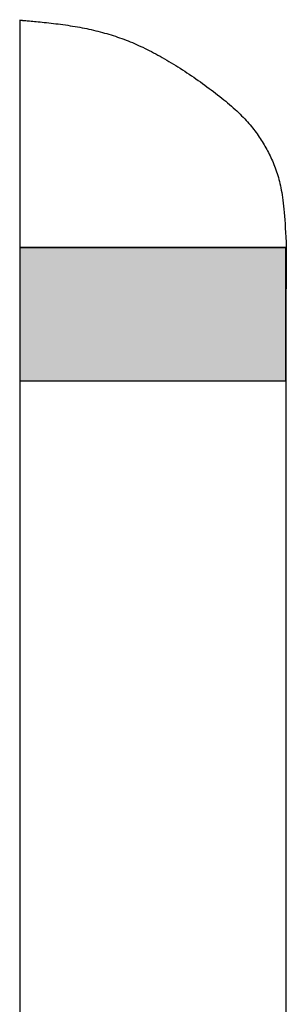
# Model space of a CAD drawing. Units: millimetres. Extents: x -42752 to -40713, y 3336 to 4826.
# Drawn here: x -42326 to -42125, y 4080 to 4819 of the extents above; entities that cross this region are included whole.
import ezdxf

# ---------------------------------------------------------------- set-up
doc = ezdxf.new("R2010")
doc.units = ezdxf.units.MM
doc.layers.add('Tb20_Broadmead_fixed_Model_0', color=7, linetype='Continuous', true_color=0xffffff)

msp = doc.modelspace()

# ---------------------------------------------------------------- hatches: boundary and pattern name
at = {"layer": 'Tb20_Broadmead_fixed_Model_0', "ltscale": 25.4, "true_color": 0x000000}
msp.add_hatch(color=178, dxfattribs=at).paths.add_polyline_path([(-42325.89, 4548.05), (-42125.89, 4548.05), (-42125.89, 4648.05), (-42325.89, 4648.05)])

# ---------------------------------------------------------------- linework, layer by layer
at = {"layer": 'Tb20_Broadmead_fixed_Model_0', "color": 178, "ltscale": 25.4, "true_color": 0x000000}
for p, q in [((-42325.89, 4819.27), (-42325.89, 3823.2)), ((-42325.89, 4818.97), (-42325.89, 4818.97)), ((-42325.89, 4818.97), (-42325.89, 4818.97)), ((-42325.89, 4818.97), (-42325.87, 4818.97)), ((-42325.87, 4818.97), (-42325.84, 4818.97)), ((-42325.84, 4818.97), (-42325.79, 4818.96)), ((-42325.79, 4818.96), (-42325.72, 4818.96)), ((-42325.72, 4818.96), (-42325.62, 4818.95)), ((-42325.62, 4818.95), (-42325.48, 4818.93)), ((-42325.48, 4818.93), (-42325.3, 4818.92)), ((-42325.3, 4818.92), (-42325.08, 4818.9)), ((-42325.08, 4818.9), (-42324.81, 4818.87)), ((-42324.81, 4818.87), (-42324.49, 4818.85)), ((-42324.49, 4818.85), (-42324.11, 4818.81)), ((-42324.11, 4818.81), (-42323.67, 4818.77)), ((-42323.67, 4818.77), (-42323.16, 4818.73)), ((-42323.16, 4818.73), (-42322.57, 4818.67)), ((-42322.57, 4818.67), (-42321.91, 4818.61)), ((-42321.91, 4818.61), (-42321.17, 4818.55)), ((-42321.17, 4818.55), (-42320.33, 4818.47)), ((-42320.33, 4818.47), (-42319.41, 4818.39)), ((-42319.41, 4818.39), (-42318.39, 4818.3)), ((-42318.39, 4818.3), (-42317.27, 4818.19)), ((-42317.27, 4818.19), (-42316.08, 4818.09)), ((-42316.08, 4818.09), (-42314.8, 4817.97)), ((-42314.8, 4817.97), (-42313.44, 4817.84)), ((-42313.44, 4817.84), (-42312.02, 4817.7)), ((-42312.02, 4817.7), (-42310.53, 4817.55)), ((-42310.53, 4817.55), (-42308.99, 4817.4)), ((-42308.99, 4817.4), (-42307.39, 4817.23)), ((-42307.39, 4817.23), (-42305.74, 4817.06)), ((-42305.74, 4817.06), (-42304.05, 4816.87)), ((-42304.05, 4816.87), (-42302.33, 4816.68)), ((-42302.33, 4816.68), (-42300.57, 4816.48)), ((-42300.57, 4816.48), (-42298.79, 4816.26)), ((-42298.79, 4816.26), (-42296.99, 4816.04)), ((-42296.99, 4816.04), (-42295.18, 4815.8)), ((-42295.18, 4815.8), (-42293.35, 4815.56)), ((-42293.35, 4815.56), (-42291.53, 4815.3)), ((-42291.53, 4815.3), (-42289.7, 4815.04)), ((-42289.7, 4815.04), (-42287.89, 4814.76)), ((-42287.89, 4814.76), (-42286.09, 4814.48)), ((-42286.09, 4814.48), (-42284.3, 4814.18)), ((-42284.3, 4814.18), (-42282.52, 4813.87)), ((-42282.52, 4813.87), (-42280.76, 4813.56)), ((-42280.76, 4813.56), (-42279.01, 4813.23)), ((-42279.01, 4813.23), (-42277.27, 4812.88)), ((-42277.27, 4812.88), (-42275.54, 4812.53)), ((-42275.54, 4812.53), (-42273.82, 4812.17)), ((-42273.82, 4812.17), (-42272.12, 4811.79)), ((-42272.12, 4811.79), (-42270.42, 4811.4)), ((-42270.42, 4811.4), (-42268.73, 4811)), ((-42268.73, 4811), (-42267.06, 4810.58)), ((-42267.06, 4810.58), (-42265.39, 4810.15)), ((-42265.39, 4810.15), (-42263.73, 4809.71)), ((-42263.73, 4809.71), (-42262.08, 4809.26)), ((-42262.08, 4809.26), (-42260.44, 4808.79)), ((-42260.44, 4808.79), (-42258.81, 4808.31)), ((-42258.81, 4808.31), (-42257.18, 4807.81)), ((-42257.18, 4807.81), (-42255.57, 4807.31)), ((-42255.57, 4807.31), (-42253.95, 4806.78)), ((-42253.95, 4806.78), (-42252.35, 4806.24)), ((-42252.35, 4806.24), (-42250.75, 4805.69)), ((-42250.75, 4805.69), (-42249.15, 4805.12)), ((-42249.15, 4805.12), (-42247.56, 4804.54)), ((-42247.56, 4804.54), (-42245.98, 4803.94)), ((-42245.98, 4803.94), (-42244.39, 4803.32)), ((-42244.39, 4803.32), (-42242.81, 4802.69)), ((-42242.81, 4802.69), (-42241.22, 4802.04)), ((-42241.22, 4802.04), (-42239.64, 4801.37)), ((-42239.64, 4801.37), (-42238.06, 4800.68)), ((-42238.06, 4800.68), (-42236.47, 4799.98)), ((-42236.47, 4799.98), (-42234.89, 4799.25)), ((-42234.89, 4799.25), (-42233.29, 4798.51)), ((-42233.29, 4798.51), (-42231.7, 4797.75)), ((-42231.7, 4797.75), (-42230.1, 4796.97)), ((-42230.1, 4796.97), (-42228.49, 4796.16)), ((-42228.49, 4796.16), (-42226.88, 4795.34)), ((-42226.88, 4795.34), (-42225.26, 4794.49)), ((-42225.26, 4794.49), (-42223.64, 4793.62)), ((-42223.64, 4793.62), (-42222, 4792.74)), ((-42222, 4792.74), (-42220.36, 4791.82)), ((-42220.36, 4791.82), (-42218.7, 4790.89)), ((-42218.7, 4790.89), (-42217.04, 4789.94)), ((-42217.04, 4789.94), (-42215.37, 4788.96)), ((-42215.37, 4788.96), (-42213.7, 4787.97)), ((-42213.7, 4787.97), (-42212.02, 4786.95)), ((-42212.02, 4786.95), (-42210.33, 4785.92)), ((-42210.33, 4785.92), (-42208.64, 4784.88)), ((-42208.64, 4784.88), (-42206.95, 4783.81)), ((-42206.95, 4783.81), (-42205.26, 4782.74)), ((-42205.26, 4782.74), (-42203.57, 4781.64)), ((-42203.57, 4781.64), (-42201.87, 4780.54)), ((-42201.87, 4780.54), (-42200.18, 4779.42)), ((-42200.18, 4779.42), (-42198.49, 4778.29)), ((-42198.49, 4778.29), (-42196.81, 4777.14)), ((-42196.81, 4777.14), (-42195.12, 4775.99)), ((-42195.12, 4775.99), (-42193.44, 4774.83)), ((-42193.44, 4774.83), (-42191.77, 4773.66)), ((-42191.77, 4773.66), (-42190.1, 4772.48)), ((-42190.1, 4772.48), (-42188.44, 4771.29)), ((-42188.44, 4771.29), (-42186.79, 4770.1)), ((-42186.79, 4770.1), (-42185.15, 4768.9)), ((-42185.15, 4768.9), (-42183.51, 4767.69)), ((-42183.51, 4767.69), (-42181.9, 4766.49)), ((-42181.9, 4766.49), (-42180.29, 4765.27)), ((-42180.29, 4765.27), (-42178.7, 4764.06)), ((-42178.7, 4764.06), (-42177.13, 4762.84)), ((-42177.13, 4762.84), (-42175.58, 4761.62)), ((-42175.58, 4761.62), (-42174.05, 4760.41)), ((-42174.05, 4760.41), (-42172.54, 4759.19)), ((-42172.54, 4759.19), (-42171.06, 4757.97)), ((-42171.06, 4757.97), (-42169.6, 4756.75)), ((-42169.6, 4756.75), (-42168.17, 4755.54)), ((-42168.17, 4755.54), (-42166.77, 4754.33)), ((-42166.77, 4754.33), (-42165.4, 4753.12)), ((-42165.4, 4753.12), (-42164.06, 4751.92)), ((-42164.06, 4751.92), (-42162.76, 4750.72)), ((-42162.76, 4750.72), (-42161.49, 4749.53)), ((-42161.49, 4749.53), (-42160.25, 4748.34)), ((-42160.25, 4748.34), (-42159.06, 4747.16)), ((-42159.06, 4747.16), (-42157.91, 4745.99)), ((-42157.91, 4745.99), (-42156.79, 4744.83)), ((-42156.79, 4744.83), (-42155.71, 4743.67)), ((-42155.71, 4743.67), (-42154.67, 4742.52)), ((-42154.67, 4742.52), (-42153.66, 4741.38)), ((-42153.66, 4741.38), (-42152.68, 4740.24)), ((-42152.68, 4740.24), (-42151.74, 4739.1)), ((-42151.74, 4739.1), (-42150.82, 4737.96)), ((-42150.82, 4737.96), (-42149.94, 4736.83)), ((-42149.94, 4736.83), (-42149.08, 4735.69)), ((-42149.08, 4735.69), (-42148.24, 4734.56)), ((-42148.24, 4734.56), (-42147.43, 4733.42)), ((-42147.43, 4733.42), (-42146.64, 4732.29)), ((-42146.64, 4732.29), (-42145.86, 4731.15)), ((-42145.86, 4731.15), (-42145.11, 4730.01)), ((-42145.11, 4730.01), (-42144.38, 4728.86)), ((-42144.38, 4728.86), (-42143.66, 4727.71)), ((-42143.66, 4727.71), (-42142.96, 4726.55)), ((-42142.96, 4726.55), (-42142.26, 4725.39)), ((-42142.26, 4725.39), (-42141.58, 4724.22)), ((-42141.58, 4724.22), (-42140.91, 4723.04)), ((-42140.91, 4723.04), (-42140.25, 4721.85)), ((-42140.25, 4721.85), (-42139.6, 4720.66)), ((-42139.6, 4720.66), (-42138.96, 4719.45)), ((-42138.96, 4719.45), (-42138.34, 4718.23)), ((-42138.34, 4718.23), (-42137.72, 4716.99)), ((-42137.72, 4716.99), (-42137.12, 4715.74)), ((-42137.12, 4715.74), (-42136.53, 4714.48)), ((-42136.53, 4714.48), (-42135.95, 4713.2)), ((-42135.95, 4713.2), (-42135.39, 4711.9)), ((-42135.39, 4711.9), (-42134.84, 4710.59)), ((-42134.84, 4710.59), (-42134.31, 4709.25)), ((-42134.31, 4709.25), (-42133.79, 4707.89)), ((-42133.79, 4707.89), (-42133.29, 4706.51)), ((-42133.29, 4706.51), (-42132.81, 4705.11)), ((-42132.81, 4705.11), (-42132.34, 4703.69)), ((-42132.34, 4703.69), (-42131.89, 4702.24)), ((-42131.89, 4702.24), (-42131.46, 4700.77)), ((-42131.46, 4700.77), (-42131.04, 4699.26)), ((-42131.04, 4699.26), (-42130.65, 4697.73)), ((-42130.65, 4697.73), (-42130.27, 4696.17)), ((-42130.27, 4696.17), (-42129.91, 4694.58)), ((-42129.91, 4694.58), (-42129.57, 4692.93)), ((-42129.57, 4692.93), (-42129.25, 4691.22)), ((-42129.25, 4691.22), (-42128.94, 4689.45)), ((-42128.94, 4689.45), (-42128.64, 4687.6)), ((-42128.64, 4687.6), (-42128.36, 4685.67)), ((-42128.36, 4685.67), (-42128.09, 4683.63)), ((-42128.09, 4683.63), (-42127.84, 4681.49)), ((-42127.84, 4681.49), (-42127.59, 4679.24)), ((-42127.59, 4679.24), (-42127.35, 4676.86)), ((-42127.35, 4676.86), (-42127.13, 4674.34)), ((-42127.13, 4674.34), (-42126.91, 4671.68)), ((-42126.91, 4671.68), (-42126.69, 4668.87)), ((-42126.69, 4668.87), (-42126.48, 4665.89)), ((-42126.48, 4665.89), (-42126.28, 4662.74)), ((-42126.28, 4662.74), (-42126.08, 4659.4)), ((-42126.08, 4659.4), (-42125.89, 4655.87)), ((-42125.89, 4655.87), (-42125.69, 4652.14)), ((-42125.69, 4652.14), (-42125.5, 4648.2)), ((-42325.89, 4648.05), (-42125.89, 4648.05)), ((-42125.5, 4648.2), (-42125.89, 4585.91)), ((-42125.89, 4585.91), (-42125.89, 3823.2)), ((-42325.89, 4548.05), (-42125.89, 4548.05))]:
    msp.add_line(p, q, dxfattribs=at)
msp.add_polyline3d([(-42325.89, 4548.05, 0), (-42125.89, 4548.05, 0), (-42125.89, 4648.05, 0), (-42325.89, 4648.05, 0), (-42325.89, 4548.05, 0)], dxfattribs=at)

doc.saveas('drawing.dxf')
